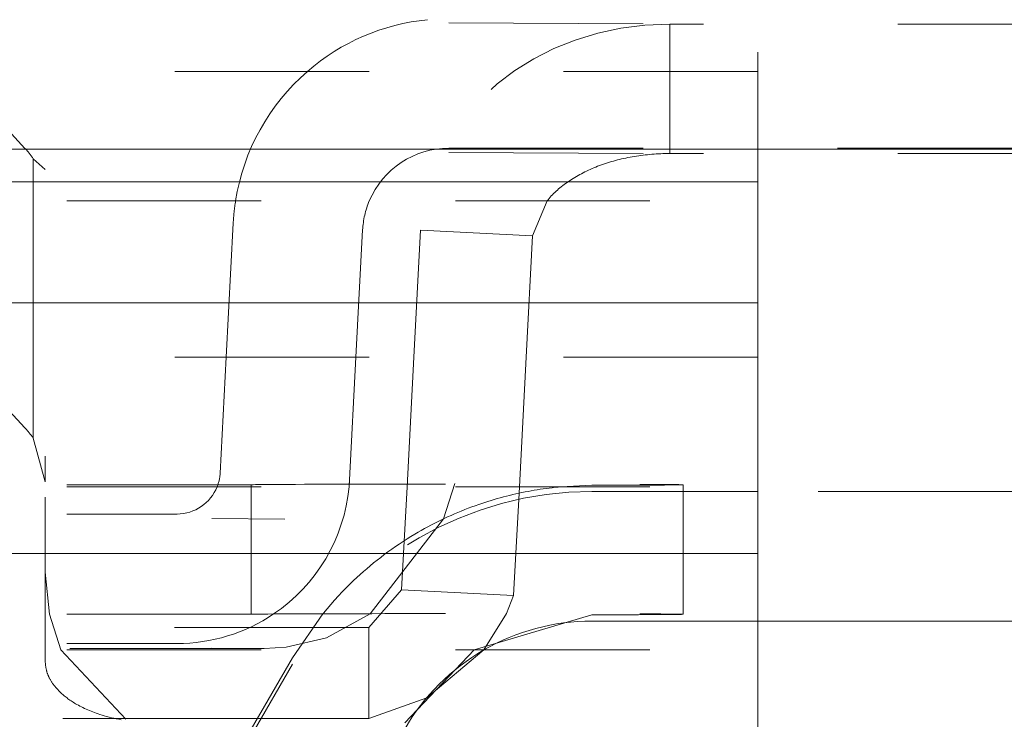
# Model space of a CAD drawing. Units: millimetres. Extents: x 1327 to 1892, y 73 to 815.
# Drawn here: x 1412 to 1417, y 217 to 220 of the extents above; entities that cross this region are included whole.
import ezdxf

# ---------------------------------------------------------------- set-up
doc = ezdxf.new("R2010")
doc.units = ezdxf.units.MM
for name, pattern in [('_..__..__..__.._', [1.8, 0.9, -0.9]), ('______..__..__..', [7.2, 2.7, -0.9, 0.9, -0.9, 0.9, -0.9]), ('________________', [0])]:
    doc.linetypes.add(name, pattern=pattern)
doc.layers.add('Ansichten', color=7, linetype='Continuous')
doc.layers.add('Maße', color=7, linetype='Continuous')
doc.dimstyles.get("Standard").update_dxf_attribs({"dimtxt": 0.18, "dimasz": 0.18, "dimexe": 0.18, "dimexo": 0.0625, "dimgap": 0.09, "dimtad": 0, "dimtih": 1, "dimtoh": 1, "dimdec": 4, "dimzin": 0, "dimdsep": 46, "dimtxsty": 'Standard', "dimcen": 0.09, "dimadec": 0, "dimazin": 0, "dimtfac": 1, "dimtdec": 4, "dimtofl": 0, "dimtmove": 0, "dimatfit": 3, "dimfxl": 0, "dimtolj": 1, "dimtzin": 0, "dimarcsym": 0})

# ---------------------------------------------------------------- blocks, each defined once
blk = doc.blocks.new('@725')
at = {"layer": 'Maße', "color": 212, "linetype": '_..__..__..__.._', "lineweight": 9}
for p, q in [((1414.0692, 220.3588), (1415.0914, 220.3533)), ((1415.0914, 220.134), (1415.0914, 220.3533)), ((1417.0485, 220.3533), (1415.0914, 220.3533)), ((1415.5, 219.6178), (1415.5, 220.2223)), ((1415.5, 220.134), (1410.2, 220.134)), ((1412.1063, 219.7775), (1411.7771, 220.134)), ((1415.0914, 219.7533), (1415.0914, 220.134)), ((1414.0692, 219.7784), (1417.0485, 219.7784)), ((1414.0692, 219.7588), (1415.0914, 219.7533)), ((1417.0485, 219.7533), (1415.0914, 219.7533)), ((1412.1449, 219.7294), (1412.1449, 219.534)), ((1412.2, 219.6788), (1412.1449, 219.7294)), ((1410.5, 219.534), (1415.5, 219.534)), ((1412.1449, 219.534), (1412.1449, 218.81)), ((1414.5235, 219.534), (1414.4563, 219.3724)), ((1413.0381, 218.81), (1413.0706, 219.4307)), ((1413.6389, 218.81), (1413.6698, 219.3993)), ((1413.9374, 219.3986), (1413.9066, 218.81)), ((1414.4563, 219.3724), (1413.9374, 219.3986)), ((1414.4563, 219.3724), (1414.4269, 218.81)), ((1415.5, 218.81), (1410.5, 218.81)), ((1412.1063, 218.4827), (1411.8039, 218.81)), ((1412.1449, 218.81), (1412.1449, 218.4345)), ((1413.0099, 218.2732), (1413.0381, 218.81)), ((1413.6091, 218.2418), (1413.6389, 218.81)), ((1413.9066, 218.81), (1413.8752, 218.21)), ((1414.4269, 218.81), (1414.3954, 218.21)), ((1412.2, 218.2321), (1412.1449, 218.4345)), ((1412.2, 218.3511), (1412.2, 218.2321)), ((1410.5, 218.2192), (1413.1536, 218.2192)), ((1410.5, 218.21), (1415.5, 218.21)), ((1413.1536, 218.21), (1413.1536, 218.2192)), ((1413.1536, 217.6192), (1413.1536, 218.21)), ((1413.8752, 218.21), (1413.8501, 217.7324)), ((1414.0445, 218.0612), (1414.0971, 218.2249)), ((1414.3954, 218.21), (1414.3939, 218.1801)), ((1414.5894, 218.2101), (1414.7309, 218.2166)), ((1415.1536, 218.21), (1415.1536, 218.2192)), ((1415.1536, 217.6192), (1415.1536, 218.21)), ((1412.2, 218.1236), (1412.2, 218.1611)), ((1414.3939, 218.1801), (1414.369, 217.7061)), ((1415.1536, 218.1878), (1414.7309, 218.1878)), ((1415.5, 218.1878), (1415.1536, 218.1878)), ((1418.4787, 218.1878), (1415.5, 218.1878)), ((1412.2, 218.0837), (1412.2, 218.1236)), ((1410.5, 218.0837), (1412.8102, 218.0837)), ((1412.2, 217.6192), (1412.2, 218.0837)), ((1413.3095, 218.0604), (1412.9712, 218.0623)), ((1413.7044, 217.622), (1414.0445, 218.0612)), ((1412.2204, 217.6192), (1412.2, 217.815)), ((1413.8501, 217.7324), (1413.6989, 217.5586)), ((1414.369, 217.7061), (1413.8501, 217.7324)), ((1414.369, 217.7061), (1414.336, 217.6223)), ((1410.5, 217.6192), (1413.1536, 217.6192)), ((1412.2, 217.454), (1412.2, 217.6192)), ((1412.2719, 217.454), (1412.2204, 217.6192)), ((1413.3453, 217.4173), (1413.4857, 217.6216)), ((1413.5029, 217.5098), (1413.7044, 217.622)), ((1414.1855, 217.4542), (1414.7309, 217.6166)), ((1414.336, 217.6223), (1414.2311, 217.454)), ((1413.6989, 217.5586), (1410.5, 217.5586)), ((1413.6989, 217.454), (1413.6989, 217.5586)), ((1415.5, 217.5878), (1414.7309, 217.5878)), ((1413.3162, 217.4662), (1413.5029, 217.5098)), ((1410.5, 217.4837), (1412.8102, 217.4837)), ((1413.2137, 217.461), (1413.3162, 217.4662)), ((1413.2137, 217.461), (1410.5, 217.461)), ((1410.5, 217.454), (1415.5, 217.454)), ((1412.2, 217.4002), (1412.2, 217.454)), ((1412.5737, 217.1328), (1412.2719, 217.454)), ((1413.2137, 217.461), (1412.9712, 217.4623)), ((1413.1536, 217.0871), (1413.3453, 217.4173)), ((1413.6989, 217.1357), (1413.6989, 217.454)), ((1413.8649, 217.1162), (1414.1855, 217.4542)), ((1414.2311, 217.454), (1413.9667, 217.2328)), ((1413.3453, 217.3878), (1413.162, 217.0703)), ((1413.9667, 217.2328), (1413.6989, 217.1357)), ((1413.1821, 217.1357), (1410.5, 217.1357)), ((1413.6989, 217.1357), (1413.1821, 217.1357))]:
    blk.add_line(p, q, dxfattribs=at)
at = {"layer": 'Maße', "color": 7, "linetype": '________________', "lineweight": 9}
for p, q in [((1399.9, 219.7735), (1419, 219.7735)), ((1415.5, 219.6223), (1415.5, 219.0613)), ((1415.5, 219.0613), (1415.5, 217.9004)), ((1415.5, 217.0578), (1415.5, 217.9004)), ((1417.8787, 217.5878), (1415.5, 217.5878))]:
    blk.add_line(p, q, dxfattribs=at)
at = {"layer": 'Maße', "color": 253, "linetype": '________________', "lineweight": 9}
for p, q in [((1415.5, 219.6223), (1410.5, 219.6223)), ((1410.5, 219.0613), (1415.5, 219.0613)), ((1415.5, 217.9004), (1410.5, 217.9004))]:
    blk.add_line(p, q, dxfattribs=at)
at = {"layer": 'Maße', "color": 212, "linetype": '_..__..__..__.._', "lineweight": 9}
blk.add_lwpolyline([(1415.0914, 219.7533), (1415.081, 219.7533), (1415.0707, 219.7531), (1415.0604, 219.7529), (1415.0501, 219.7525), (1415.0398, 219.7521), (1415.0295, 219.7515), (1415.0192, 219.7508), (1415.009, 219.7501), (1414.9988, 219.7492), (1414.9886, 219.7482), (1414.9784, 219.7471), (1414.9682, 219.7459), (1414.9581, 219.7446), (1414.948, 219.7432), (1414.938, 219.7417), (1414.928, 219.7401), (1414.918, 219.7384), (1414.9081, 219.7366), (1414.8983, 219.7347), (1414.8885, 219.7327), (1414.8787, 219.7306), (1414.869, 219.7284), (1414.8594, 219.7261), (1414.8498, 219.7237), (1414.8403, 219.7211), (1414.8308, 219.7185), (1414.8214, 219.7159), (1414.8121, 219.7131), (1414.8029, 219.7102), (1414.7937, 219.7072), (1414.7846, 219.7041), (1414.7756, 219.7009), (1414.7667, 219.6977), (1414.7579, 219.6943), (1414.7491, 219.6909), (1414.7405, 219.6874), (1414.7319, 219.6837), (1414.7234, 219.68), (1414.7151, 219.6763), (1414.7068, 219.6724), (1414.6986, 219.6684), (1414.6906, 219.6644), (1414.6826, 219.6602), (1414.6748, 219.656), (1414.667, 219.6518), (1414.6594, 219.6474), (1414.6519, 219.6429), (1414.6445, 219.6384), (1414.6372, 219.6338), (1414.63, 219.6292), (1414.623, 219.6244), (1414.6161, 219.6196), (1414.6093, 219.6147), (1414.6026, 219.6098), (1414.5961, 219.6048), (1414.5896, 219.5997), (1414.5834, 219.5945), (1414.5772, 219.5893), (1414.5712, 219.584), (1414.5654, 219.5787), (1414.5596, 219.5733), (1414.554, 219.5678), (1414.5486, 219.5623), (1414.5433, 219.5568), (1414.5381, 219.5511), (1414.5331, 219.5455), (1414.5283, 219.5397), (1414.5235, 219.534)], dxfattribs=at)
at = {"layer": 'Maße', "color": 212, "linetype": '_..__..__..__.._', "lineweight": 9, "extrusion": (0, 0, -1)}
for points in [[(-1413.4857, 217.6216), (-1413.4885, 217.6249), (-1413.5051, 217.645), (-1413.5221, 217.6649), (-1413.5395, 217.6846), (-1413.5574, 217.7042), (-1413.5757, 217.7235), (-1413.5944, 217.7427), (-1413.6135, 217.7616), (-1413.628, 217.7756), (-1413.6428, 217.7894), (-1413.6578, 217.8032), (-1413.6731, 217.8168), (-1413.6887, 217.8303), (-1413.7045, 217.8436), (-1413.7205, 217.8568), (-1413.7368, 217.8699), (-1413.7533, 217.8828), (-1413.7701, 217.8955), (-1413.7871, 217.9081), (-1413.8043, 217.9205), (-1413.8217, 217.9327), (-1413.8394, 217.9447), (-1413.8572, 217.9565), (-1413.8753, 217.9681), (-1413.8936, 217.9795), (-1413.9121, 217.9907), (-1413.9266, 217.9992), (-1413.9413, 218.0076), (-1413.9561, 218.0159), (-1413.9711, 218.0241), (-1413.9862, 218.0321), (-1414.0014, 218.04), (-1414.0167, 218.0477), (-1414.0321, 218.0553), (-1414.0477, 218.0627), (-1414.0633, 218.07), (-1414.079, 218.0771), (-1414.0949, 218.0841), (-1414.1108, 218.0909), (-1414.1267, 218.0975), (-1414.1427, 218.104), (-1414.1588, 218.1102), (-1414.175, 218.1163), (-1414.1912, 218.1222), (-1414.2074, 218.1279), (-1414.2215, 218.1328), (-1414.2357, 218.1374), (-1414.2499, 218.142), (-1414.2641, 218.1464), (-1414.2784, 218.1507), (-1414.2928, 218.1548), (-1414.3071, 218.1588), (-1414.3214, 218.1627), (-1414.3358, 218.1664), (-1414.3502, 218.17), (-1414.3645, 218.1734), (-1414.3789, 218.1768), (-1414.3932, 218.1799), (-1414.4075, 218.183), (-1414.4217, 218.1859), (-1414.4359, 218.1886), (-1414.4501, 218.1913), (-1414.4642, 218.1938), (-1414.4783, 218.1961), (-1414.4923, 218.1983), (-1414.5062, 218.2004), (-1414.52, 218.2023), (-1414.5338, 218.2041), (-1414.5476, 218.2057), (-1414.5613, 218.2073), (-1414.5749, 218.2087), (-1414.5885, 218.21), (-1414.5894, 218.2101)], [(-1412.5519, 217.1307), (-1412.5403, 217.1328), (-1412.5289, 217.1351), (-1412.5176, 217.1375), (-1412.5064, 217.14), (-1412.4954, 217.1427), (-1412.4845, 217.1456), (-1412.4737, 217.1486), (-1412.4631, 217.1518), (-1412.4526, 217.1551), (-1412.4445, 217.1578), (-1412.4364, 217.1606), (-1412.4284, 217.1635), (-1412.4205, 217.1666), (-1412.4127, 217.1697), (-1412.4049, 217.1729), (-1412.3973, 217.1762), (-1412.3897, 217.1796), (-1412.3822, 217.1831), (-1412.3748, 217.1867), (-1412.3676, 217.1903), (-1412.3605, 217.194), (-1412.3534, 217.1978), (-1412.3465, 217.2017), (-1412.3409, 217.2049), (-1412.3355, 217.2082), (-1412.3301, 217.2115), (-1412.3249, 217.2148), (-1412.3197, 217.2182), (-1412.3147, 217.2216), (-1412.3097, 217.225), (-1412.3053, 217.2282), (-1412.3009, 217.2315), (-1412.2966, 217.2347), (-1412.2925, 217.238), (-1412.2883, 217.2414), (-1412.2843, 217.2447), (-1412.2809, 217.2476), (-1412.2776, 217.2506), (-1412.2744, 217.2535), (-1412.2712, 217.2565), (-1412.268, 217.2595), (-1412.265, 217.2625), (-1412.2621, 217.2655), (-1412.2592, 217.2685), (-1412.2563, 217.2716), (-1412.2535, 217.2747), (-1412.2508, 217.2778), (-1412.2481, 217.2809), (-1412.2455, 217.284), (-1412.243, 217.2871), (-1412.2406, 217.2903), (-1412.2382, 217.2935), (-1412.2363, 217.2961), (-1412.2344, 217.2988), (-1412.2326, 217.3015), (-1412.2308, 217.3042), (-1412.229, 217.3069), (-1412.2273, 217.3096), (-1412.2258, 217.3122), (-1412.2243, 217.3148), (-1412.2228, 217.3174), (-1412.2214, 217.32), (-1412.22, 217.3226), (-1412.2188, 217.3248), (-1412.2177, 217.327), (-1412.2167, 217.3292), (-1412.2156, 217.3314), (-1412.2146, 217.3336), (-1412.2137, 217.3358), (-1412.213, 217.3375), (-1412.2123, 217.3392), (-1412.2116, 217.3409), (-1412.2109, 217.3427), (-1412.2103, 217.3444), (-1412.2096, 217.3465), (-1412.2089, 217.3487), (-1412.2082, 217.3509), (-1412.2076, 217.3531), (-1412.2069, 217.3553), (-1412.2064, 217.3576), (-1412.2058, 217.36), (-1412.2052, 217.3626), (-1412.2046, 217.3652), (-1412.2041, 217.3679), (-1412.2035, 217.3706), (-1412.2031, 217.3734), (-1412.2025, 217.377), (-1412.2019, 217.3807), (-1412.2015, 217.3845), (-1412.201, 217.3883), (-1412.2006, 217.3922), (-1412.2003, 217.3961), (-1412.2, 217.4002)]]:
    blk.add_lwpolyline(points, dxfattribs=at)
for centre, major_axis, ratio, start_param, end_param in [((1414.0692, 219.3784), (1, 0), 0.999995, 3.99813, 4.613681), ((1414.0692, 219.3784), (1, 0), 0.999995, 3.297806, 3.99813), ((1414.0692, 219.3784), (0.4, 0), 0.999995, 3.541082, 4.712389), ((1414.0692, 219.3784), (1, 0), 0.999995, 3.193953, 3.297806), ((1414.0692, 219.3784), (0.4, 0), 0.999995, 3.193953, 3.541082), ((1412.8102, 218.2837), (0.2, 0), 0.999995, 0.05236, 0.377128), ((1412.8102, 218.2837), (0.8, 0), 0.999995, 0.05236, 0.092194), ((1412.8102, 218.2837), (0.2, 0), 0.999995, 0.377128, 1.570796), ((1414.1536, 218.2192), (-1, 0), 0.003136, 0, 3.141593), ((1412.8102, 218.2837), (0.8, 0), 0.999995, 0.092194, 0.977172), ((1414.1536, 218.2192), (-1, 0), 0.003136, 3.141593, 4.096909), ((1412.8102, 218.2837), (0.8, 0), 0.999995, 0.977172, 1.570796), ((1414.1536, 217.6192), (-1, 0), 0.003136, 0, 3.141593), ((1414.1536, 217.6192), (-1, 0), 0.003136, 3.141593, 4.096909), ((1414.7309, 216.5878), (1, 0), 0.999995, 4.189025, 4.712389), ((1414.7309, 216.5878), (1, 0), 0.999995, 3.665191, 4.189025)]:
    blk.add_ellipse(centre, major_axis=major_axis, ratio=ratio, start_param=start_param, end_param=end_param, dxfattribs=at)
at = {"layer": 'Maße', "color": 212, "linetype": '_..__..__..__.._', "lineweight": 9}
for centre, major_axis, ratio, start_param, end_param in [((1415.0914, 219.3533), (-1.1551, 0), 0.865724, 4.712389, 6.237846), ((1411.2, 219.5642), (1, 0), 0.504784, 0.333391, 0.436332), ((1411.2, 218.2693), (1, 0), 0.504784, 0.333391, 0.436332), ((1414.7309, 216.5878), (-1.6, 0), 0.999995, 4.712389, 5.759587)]:
    blk.add_ellipse(centre, major_axis=major_axis, ratio=ratio, start_param=start_param, end_param=end_param, dxfattribs=at)
blk = doc.blocks.new('*D20')
at = {"layer": 'Defpoints', "color": 0}
for p in [(1352.247, 233.8216), (1436.7, 233.8216), (1430.3215, 201.8035)]:
    blk.add_point(p, dxfattribs=at)
at = {"layer": 'Maße', "color": 0, "lineweight": -2}
for p, q in [((1436.6375, 233.8216), (1346.067, 233.8216)), ((1346.247, 213.8035), (1346.247, 221.8216)), ((1430.259, 201.8035), (1346.067, 201.8035))]:
    blk.add_line(p, q, dxfattribs=at)
at = {"layer": 'Maße', "color": 0}
for points in [[(1348.247, 221.8216), (1344.247, 221.8216), (1346.247, 233.8216)], [(1344.247, 213.8035), (1348.247, 213.8035), (1346.247, 201.8035)]]:
    blk.add_solid(points, dxfattribs=at)
at = {"layer": 'Maße', "color": 0, "insert": (1340.157, 217.8126), "char_height": 12, "attachment_point": 5, "rotation": 90}
blk.add_mtext('\\A1;32', dxfattribs=at)

msp = doc.modelspace()

# ---------------------------------------------------------------- block references
at = {"layer": 'Ansichten', "color": 7, "linetype": '______..__..__..', "lineweight": 9}
msp.add_blockref('@725', (0, 0), dxfattribs=at)

# ---------------------------------------------------------------- dimensions: what is measured, and where the dimension line sits
at = {"layer": 'Maße', "color": 5}
dim = msp.add_linear_dim(base=(1346.247, 233.8216), p1=(1430.3215, 201.8035), p2=(1436.7, 233.8216), angle=90, dimstyle='Standard', override={"dimtxt": 12, "dimasz": 12, "dimtad": 1, "dimjust": 0, "dimtih": 0, "dimtoh": 0, "dimdec": 1, "dimlfac": 1, "dimzin": 8, "dimsah": 1, "dimse1": 0, "dimse2": 0, "dimsd1": 0, "dimsd2": 0, "dimadec": 2, "dimazin": 2, "dimtol": 0, "dimtp": 0, "dimtm": 0, "dimtfac": 0.5, "dimtzin": 8}, dxfattribs=at)
dim.commit()
dim.dimension.update_dxf_attribs({"geometry": '*D20', "text_midpoint": (1346.247, 217.8126), "dimtype": 160})

doc.saveas('drawing.dxf')
